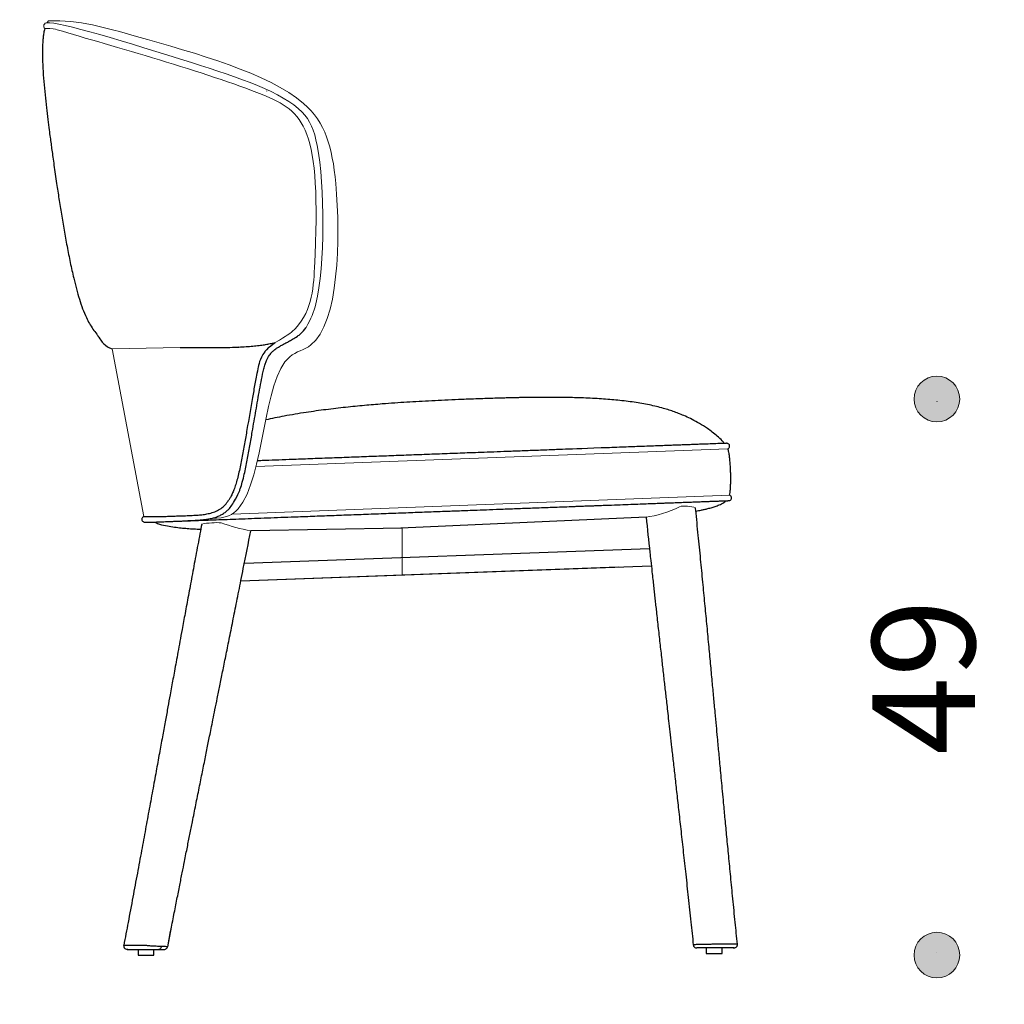
# Model space of a CAD drawing. Units: millimetres. Extents: x -3290 to -1432, y 2141 to 4454.
# Drawn here: x -2295 to -1432, y 3031 to 3893 of the extents above; entities that cross this region are included whole.
import ezdxf

# ---------------------------------------------------------------- set-up
doc = ezdxf.new("R2010")
doc.units = ezdxf.units.MM
doc.header["$LTSCALE"] = 3
doc.linetypes.add('PUNKT', pattern=[6.35, 0, -6.35])
for name, color, linetype, lineweight in [('Bemasung', 7, 'Continuous', 15), ('Beschriftung', 7, 'Continuous', 15), ('Sichtlinien', 7, 'Continuous', 15)]:
    doc.layers.add(name, color=color, linetype=linetype, lineweight=lineweight)
doc.styles.get("Standard").update_dxf_attribs({"font": 'GOTHIC.TTF', "height": 90})
doc.dimstyles.new('Katalog', dxfattribs={"dimtxt": 90, "dimasz": 2.5, "dimexe": 1.25, "dimexo": 0.625, "dimtad": 0, "dimdec": 0, "dimlfac": 0.1, "dimtxsty": 'Standard', "dimblk": 'Bemasungspunkt', "dimcen": 2.5, "dimse1": 1, "dimse2": 1, "dimadec": 0, "dimazin": 0, "dimtfac": 1, "dimtdec": 0, "dimtmove": 0, "dimatfit": 3, "dimldrblk": 'Bemasungspunkt', "dimfxl": 0, "dimarcsym": 0})

# ---------------------------------------------------------------- blocks, each defined once
blk = doc.blocks.new('Bemasungspunkt')
blk.add_hatch(color=256).paths.add_polyline_path([(10, 0, -1), (-10, 0, -1)])
blk.add_circle((0, 0), 10)
blk = doc.blocks.new('*D46')
at = {"layer": 'Bemasung', "color": 0, "linetype": 'PUNKT', "lineweight": -2, "ltscale": 1000000.0, "transparency": 16777216}
for p, q in [((-1491.34, 3559), (-1491.34, 3381.99)), ((-1491.34, 3075.92), (-1491.34, 3252.93))]:
    blk.add_line(p, q, dxfattribs=at)
at = {"layer": 'Defpoints', "color": 0, "ltscale": 1000000.0, "transparency": 16777216}
for p in [(-1897.33, 3561), (-1897.33, 3073.92), (-1491.34, 3073.92)]:
    blk.add_point(p, dxfattribs=at)
at = {"layer": 'Bemasung', "color": 0, "lineweight": -2, "ltscale": 1000000.0, "transparency": 16777216, "xscale": 2, "yscale": 2, "zscale": 2}
for p, rotation in [((-1491.34, 3561), 90), ((-1491.34, 3073.92), 270)]:
    blk.add_blockref('Bemasungspunkt', p, dxfattribs=dict(at, rotation=rotation))
at = {"layer": 'Bemasung', "color": 0, "ltscale": 1000000.0, "transparency": 16777216, "insert": (-1491.34, 3317.46), "char_height": 90, "attachment_point": 5, "rotation": 90}
blk.add_mtext('49', dxfattribs=at)
blk = doc.blocks.new('*D47')
at = {"layer": 'Beschriftung', "color": 0, "linetype": 'PUNKT', "lineweight": -2, "ltscale": 10, "transparency": 16777216}
for p, q in [((-2272.92, 2926.46), (-2037.03, 2926.46)), ((-1674.03, 2926.46), (-1909.92, 2926.46))]:
    blk.add_line(p, q, dxfattribs=at)
at = {"layer": 'Defpoints', "color": 0, "ltscale": 10, "transparency": 16777216}
for p in [(-2274.92, 3856.56), (-1672.03, 3856.56), (-1672.03, 2926.46)]:
    blk.add_point(p, dxfattribs=at)
at = {"layer": 'Beschriftung', "color": 0, "lineweight": -2, "ltscale": 10, "transparency": 16777216, "xscale": 2, "yscale": 2, "zscale": 2, "rotation": 180}
blk.add_blockref('Bemasungspunkt', (-2274.92, 2926.46), dxfattribs=at)
at = {"layer": 'Beschriftung', "color": 0, "lineweight": -2, "ltscale": 10, "transparency": 16777216, "xscale": 2, "yscale": 2, "zscale": 2}
blk.add_blockref('Bemasungspunkt', (-1672.03, 2926.46), dxfattribs=at)
at = {"layer": 'Beschriftung', "color": 0, "ltscale": 10, "transparency": 16777216, "insert": (-1973.47, 2926.46), "char_height": 90, "width": 126.4038, "attachment_point": 5}
blk.add_mtext('62', dxfattribs=at)

msp = doc.modelspace()

# ---------------------------------------------------------------- linework, layer by layer
at = {"layer": 'Beschriftung', "ltscale": 10}
msp.add_line((-2213.88, 3605.09), (-2154.25, 3606.06), dxfattribs=at)
msp.add_arc((-2270.84, 3887.58), 3.03, 89.92961, 224.99093, dxfattribs=at)
for points, knots in [([(-2043.82, 3623.8), (-2039.63, 3631.43), (-2027.02, 3661.39), (-2027.69, 3775.22), (-2048.94, 3824.83), (-2150.86, 3858.3), (-2261.87, 3892.11), (-2270.84, 3890.61)], [0, 0, 0, 0, 31.057354, 167.612086, 220.097629, 346.029605, 509.148314, 509.148314, 509.148314, 509.148314]), ([(-2269.56, 3892.2), (-2243.1, 3893.29), (-2174.1, 3872.86), (-2036.14, 3835.62), (-2012.38, 3751.5), (-2015.81, 3609.14), (-2083.17, 3597.42), (-2079.06, 3477.33), (-2113.35, 3456.38), (-2127.45, 3456.37)], [0, 0, 0, 0, 89.090967, 260.983583, 369.688346, 531.633456, 570.205394, 736.378115, 766.931501, 766.931501, 766.931501, 766.931501])]:
    msp.add_open_spline(points, degree=3, knots=knots, dxfattribs=at)
at = {"layer": 'Sichtlinien', "linetype": 'Continuous', "lineweight": 25}
for p, q in [((-2078.39, 3830.8), (-2078.49, 3830.86)), ((-2109.61, 3476.19), (-2109.37, 3476.61)), ((-1779.49, 3468.06), (-1776.39, 3468.17)), ((-1746.14, 3457.54), (-1960.85, 3447.9)), ((-1959.79, 3447.92), (-2092.43, 3445.64)), ((-2098.05, 3417.24), (-1743.26, 3430.13)), ((-2101.1, 3401.89), (-1770.48, 3413.9)), ((-2101.09, 3401.89), (-1741.62, 3414.95)), ((-2165.26, 3081.28), (-2161.95, 3098.25)), ((-2165.35, 3081.29), (-2165.3, 3081.27)), ((-1693.38, 3080.18), (-1693.38, 3075.22)), ((-1679.5, 3075.22), (-1679.5, 3080.18)), ((-2191.16, 3078.88), (-2191.16, 3073.92)), ((-2177.29, 3073.92), (-2177.29, 3078.88))]:
    msp.add_line(p, q, dxfattribs=at)
at = {"layer": 'Sichtlinien', "ltscale": 10}
for p, q in [((-2186.22, 3458), (-2213.88, 3605.09)), ((-1674.4, 3517.48), (-2087.9, 3501.78)), ((-1672.86, 3476.83), (-2108.69, 3460.28)), ((-1959.79, 3447.95), (-1959.8, 3407.02))]:
    msp.add_line(p, q, dxfattribs=at)
at = {"layer": 'Sichtlinien', "linetype": 'Continuous', "lineweight": 25}
for points in [[(-2269.56, 3892.2), (-2269.84, 3892.12), (-2270.64, 3891.61), (-2270.84, 3890.61)], [(-2076.92, 3606.12), (-2074.19, 3608.37), (-2071.81, 3610.01), (-2070.97, 3610.52)], [(-2094.99, 3538.8), (-2095, 3538.8), (-2095.02, 3538.8), (-2095.03, 3538.79)], [(-2089.79, 3540.13), (-2089.79, 3540.13), (-2089.79, 3540.13), (-2089.79, 3540.13)], [(-2101.31, 3503.86), (-2101.3, 3503.86), (-2101.29, 3503.86), (-2101.28, 3503.86)], [(-2100.79, 3506.35), (-2100.8, 3506.35), (-2100.81, 3506.35), (-2100.81, 3506.35)], [(-2095.74, 3506.54), (-2095.75, 3506.54), (-2095.75, 3506.54), (-2095.76, 3506.54)]]:
    msp.add_open_spline(points, degree=3, dxfattribs=at)
for points, knots in [([(-2273, 3885.48), (-2273.36, 3884.24), (-2273.86, 3881.69), (-2274.35, 3877.83), (-2274.94, 3871.43), (-2275.1, 3862.45), (-2274.66, 3850.87), (-2273.82, 3839.19), (-2272.74, 3827.61), (-2271.52, 3816.51), (-2270.3, 3806.26), (-2269.21, 3797.6), (-2268.27, 3790.46), (-2267.49, 3784.6), (-2266.7, 3778.82), (-2265.84, 3772.62), (-2264.86, 3765.63), (-2263.75, 3757.88), (-2262.31, 3748.08), (-2260.53, 3736.37), (-2258.38, 3722.83), (-2256.04, 3708.92), (-2253.49, 3694.75), (-2250.73, 3680.72), (-2247.98, 3668.28), (-2245.3, 3657.59), (-2242.73, 3648.61), (-2239.91, 3640.17), (-2236.97, 3633.07), (-2233.9, 3627.13), (-2230.81, 3622.24), (-2227.46, 3618.08), (-2224.88, 3614.1), (-2220.17, 3606.52), (-2213.88, 3605.09)], [0.0255305, 0.0255305, 0.0255305, 0.0255305, 0.0385065, 0.0516275, 0.064664, 0.1031471, 0.141934, 0.181223, 0.2209886, 0.2589472, 0.2936028, 0.3248694, 0.3467522, 0.3660663, 0.3844034, 0.4053942, 0.4290723, 0.455479, 0.4841192, 0.5287411, 0.5747178, 0.6220291, 0.6706781, 0.7195694, 0.7659272, 0.7989144, 0.8303726, 0.8598989, 0.8884255, 0.9076432, 0.9270602, 0.9465483, 0.9612124, 1, 1, 1, 1]), ([(-2073.18, 3602.87), (-2072.81, 3603.19), (-2071.93, 3603.95), (-2070.25, 3605.17), (-2067.98, 3606.63), (-2065.33, 3608.15), (-2062.38, 3609.76), (-2059.21, 3611.44), (-2055.67, 3613.42), (-2051.73, 3615.77), (-2047.3, 3618.98), (-2043.82, 3623.8)], [0, 0, 0, 0, 0.049854, 0.119608, 0.210243, 0.322047, 0.427056, 0.546221, 0.680196, 0.830312, 1, 1, 1, 1]), ([(-2154.25, 3606.06), (-2153.56, 3606.06), (-2149.38, 3606.04), (-2140.89, 3606.03), (-2129.69, 3606.03), (-2118.74, 3606.12), (-2110.1, 3606.24), (-2104.74, 3606.51), (-2102.95, 3606.6)], [0, 0, 0, 0, 0.047304, 0.285358, 0.523426, 0.713906, 0.904344, 1, 1, 1, 1]), ([(-2139.13, 3606.04), (-2137.38, 3606.04), (-2132.31, 3606.03), (-2123.74, 3606.06), (-2113.57, 3606.21), (-2106.65, 3606.34), (-2103.12, 3606.55), (-2102.95, 3606.56)], [0, 0, 0, 0, 0.152689, 0.442431, 0.720438, 0.987069, 1, 1, 1, 1]), ([(-2076.92, 3606.12), (-2080.04, 3602.72), (-2084.74, 3595.88), (-2086.36, 3586.32), (-2087.72, 3580.3), (-2088.84, 3574.29), (-2089.91, 3568.33), (-2092.24, 3554.95), (-2094.92, 3539.43), (-2097.97, 3521.76), (-2100.2, 3509.26), (-2102.27, 3499.02), (-2104.15, 3491.28), (-2105.6, 3486.16), (-2107.12, 3481.72), (-2108.44, 3478.38), (-2109.35, 3476.65), (-2109.65, 3476.07)], [0, 0, 0, 0, 0.00108, 0.052521, 0.103075, 0.153109, 0.202769, 0.252125, 0.488005, 0.592629, 0.698607, 0.805616, 0.856307, 0.902501, 0.944157, 0.981283, 1, 1, 1, 1]), ([(-2103.15, 3606.55), (-2100.95, 3606.66), (-2096.81, 3606.86), (-2090.81, 3607.32), (-2085.47, 3607.9), (-2080.79, 3608.55), (-2076.47, 3609.3), (-2073.26, 3609.94), (-2071.41, 3610.4), (-2070.98, 3610.51)], [0, 0, 0, 0, 0.21351, 0.402302, 0.567539, 0.710962, 0.833337, 0.96064, 1, 1, 1, 1]), ([(-2079.78, 3591.47), (-2079.42, 3592.57), (-2078.53, 3595.33), (-2076.9, 3598.53), (-2075.41, 3600.39), (-2074.99, 3600.89)], [0, 0, 0, 0, 0.2597955, 0.65539, 0.8065313, 0.8065313, 0.8065313, 0.8065313]), ([(-2074.99, 3600.89), (-2074.84, 3601.1), (-2074.64, 3601.36), (-2074.06, 3602.08), (-2073.56, 3602.53), (-2073.13, 3602.92)], [0, 0, 0, 0, 0.244956, 0.353122, 1, 1, 1, 1]), ([(-2102.69, 3479.69), (-2102.35, 3480.56), (-2101.27, 3483.33), (-2099.78, 3488.5), (-2097.66, 3496.86), (-2095.52, 3507.45), (-2093.27, 3519.91), (-2090.79, 3534.35), (-2087.95, 3550.71), (-2085.33, 3566.05), (-2083.07, 3578.25), (-2081.52, 3585.8), (-2080.2, 3590.17), (-2079.78, 3591.57)], [0, 0, 0, 0, 0.025932, 0.082809, 0.145727, 0.25776, 0.368607, 0.47813, 0.640244, 0.800363, 0.880969, 0.961726, 1, 1, 1, 1]), ([(-1897.33, 3561), (-1901.66, 3560.84), (-1910.04, 3560.52), (-1922.24, 3559.98), (-1933.81, 3559.43), (-1944.93, 3558.83), (-1955.74, 3558.18), (-1966.46, 3557.47), (-1978.81, 3556.55), (-1993.14, 3555.35), (-2009.61, 3553.72), (-2026.64, 3551.73), (-2044.63, 3549.25), (-2062.23, 3546.26), (-2074.03, 3543.97), (-2079.37, 3542.74)], [0, 0, 0, 0, 0.0671399, 0.1296831, 0.1889046, 0.2463449, 0.302006, 0.3563701, 0.4125137, 0.493503, 0.5788884, 0.6685424, 0.7587855, 0.8598138, 0.9446151, 0.9446151, 0.9446151, 0.9446151]), ([(-1677.43, 3522.14), (-1678.08, 3522.93), (-1679.97, 3525.25), (-1683.66, 3528.46), (-1687.96, 3532.04), (-1693.15, 3535.79), (-1699.06, 3539.52), (-1705.54, 3543.04), (-1711.36, 3545.8), (-1716.52, 3547.97), (-1721.29, 3549.77), (-1726.01, 3551.38), (-1733.27, 3553.58), (-1743.44, 3556.04), (-1756.78, 3558.33), (-1770.79, 3560.01), (-1785.61, 3561.21), (-1800.85, 3561.97), (-1816.41, 3562.38), (-1831.49, 3562.49), (-1842.99, 3562.41), (-1850.98, 3562.3), (-1855.7, 3562.22), (-1860.31, 3562.13), (-1865.01, 3562.02), (-1870.07, 3561.89), (-1875.78, 3561.73), (-1882.24, 3561.53), (-1889.51, 3561.29), (-1894.63, 3561.1), (-1897.33, 3561)], [0, 0, 0, 0, 0.013332, 0.039137, 0.063546, 0.086543, 0.122706, 0.154797, 0.182844, 0.206826, 0.227894, 0.249506, 0.271911, 0.326958, 0.386012, 0.448621, 0.511187, 0.580129, 0.648025, 0.714476, 0.777148, 0.798234, 0.818805, 0.83886, 0.858457, 0.88019, 0.904967, 0.933078, 0.964701, 1, 1, 1, 1]), ([(-1675.61, 3522.2), (-1675.61, 3522.2), (-1675.58, 3522.21), (-1675.68, 3522.2), (-1675.91, 3522.2), (-1676.25, 3522.18), (-1676.65, 3522.17), (-1677.1, 3522.15), (-1677.61, 3522.13), (-1678.2, 3522.11), (-1678.86, 3522.09), (-1679.99, 3522.04), (-1681.82, 3521.98), (-1684.75, 3521.87), (-1688.09, 3521.74), (-1691.64, 3521.61), (-1695.19, 3521.48), (-1699.25, 3521.33), (-1703.76, 3521.16), (-1707.76, 3521.01), (-1710.94, 3520.89), (-1713.21, 3520.8), (-1715.81, 3520.71), (-1718.96, 3520.59), (-1722.82, 3520.45), (-1727.49, 3520.27), (-1733.1, 3520.06), (-1739.75, 3519.81), (-1746.85, 3519.55), (-1754.17, 3519.28), (-1761.55, 3519), (-1769.63, 3518.7), (-1775.34, 3518.49), (-1778.26, 3518.38)], [0, 0, 0, 0, 0.005177, 0.047794, 0.086163, 0.120279, 0.150148, 0.175766, 0.201139, 0.225891, 0.25095, 0.276315, 0.337834, 0.399736, 0.461656, 0.503894, 0.546148, 0.588346, 0.629, 0.667549, 0.682991, 0.69808, 0.714719, 0.734367, 0.757028, 0.782704, 0.811388, 0.843087, 0.877791, 0.905802, 0.935507, 0.966905, 1, 1, 1, 1]), ([(-1675.53, 3522.21), (-1675.6, 3522.21), (-1675.71, 3522.2), (-1676.11, 3522.19), (-1676.63, 3522.17), (-1677.07, 3522.15), (-1677.38, 3522.14), (-1677.43, 3522.14)], [0, 0, 0, 0, 0.27583, 0.526646, 0.752455, 0.953252, 1, 1, 1, 1]), ([(-1672.92, 3519.83), (-1672.97, 3520.14), (-1673.06, 3520.75), (-1673.68, 3521.61), (-1674.59, 3522.15), (-1675.22, 3522.19), (-1675.54, 3522.21)], [0, 0, 0, 0, 0.248617, 0.500302, 0.751829, 1, 1, 1, 1]), ([(-1674.4, 3517.48), (-1674.11, 3517.65), (-1673.53, 3517.99), (-1672.98, 3518.91), (-1672.94, 3519.53), (-1672.92, 3519.83)], [0, 0, 0, 0, 0.330652, 0.667457, 1, 1, 1, 1]), ([(-1778.26, 3518.38), (-1818.46, 3516.96), (-1828.91, 3516.49), (-1843.85, 3515.93), (-1857.71, 3515.42), (-1870.5, 3514.94), (-1882.21, 3514.5), (-1892.84, 3514.11), (-1902.4, 3513.75), (-1911.48, 3513.41), (-1920.33, 3513.08), (-1929.32, 3512.75), (-1938.24, 3512.41), (-1947.24, 3512.08), (-1959.07, 3511.64), (-1973.72, 3511.09), (-1991.12, 3510.44), (-2008.44, 3509.79), (-2025.58, 3509.16), (-2042.45, 3508.53), (-2057.56, 3507.96), (-2070.94, 3507.46), (-2080.1, 3507.12), (-2085.31, 3506.93), (-2086.67, 3506.88)], [0, 0, 0, 0, 0.0547996, 0.1059332, 0.1533907, 0.1971826, 0.237302, 0.2737558, 0.3065301, 0.3356452, 0.3672821, 0.3976807, 0.4283834, 0.4593886, 0.4906987, 0.5508231, 0.6115626, 0.6723344, 0.7331313, 0.7939568, 0.8548211, 0.9005017, 0.9462038, 0.962599, 0.962599, 0.962599, 0.962599]), ([(-1672.97, 3476.82), (-1672.83, 3477.57), (-1672.46, 3479.49), (-1672.21, 3482.62), (-1672.02, 3486.05), (-1671.94, 3489.17), (-1671.93, 3491.92), (-1671.96, 3494.77), (-1672.05, 3498.14), (-1672.25, 3502.3), (-1672.57, 3506.57), (-1673.03, 3510.64), (-1673.55, 3514.19), (-1674.13, 3516.43), (-1674.4, 3517.48)], [0, 0, 0, 0, 0.055643, 0.143455, 0.23001, 0.307786, 0.372301, 0.431877, 0.516467, 0.619695, 0.737313, 0.830016, 0.92036, 1, 1, 1, 1]), ([(-2164.15, 3453.71), (-2163.57, 3453.73), (-2162.02, 3453.79), (-2159.11, 3453.9), (-2155.61, 3454.03), (-2152.02, 3454.16), (-2148.37, 3454.44), (-2144.68, 3454.57), (-2141, 3454.74), (-2137.36, 3454.97), (-2133.77, 3455.31), (-2130.04, 3455.82), (-2126.04, 3456.63), (-2122.13, 3457.82), (-2118.64, 3459.37), (-2116.15, 3460.86), (-2114.09, 3462.4), (-2112.19, 3464.08), (-2109.95, 3466.43), (-2105.69, 3473.02), (-2102.69, 3479.69)], [0, 0, 0, 0, 0.054915, 0.146824, 0.229757, 0.306049, 0.377542, 0.44426, 0.506231, 0.563484, 0.618372, 0.669231, 0.72569, 0.786335, 0.829831, 0.870915, 0.892792, 0.921555, 0.957273, 1, 1, 1, 1]), ([(-1671.24, 3474.58), (-1671.28, 3474.88), (-1671.37, 3475.5), (-1671.99, 3476.33), (-1672.62, 3476.77), (-1672.95, 3476.82), (-1672.97, 3476.82)], [0, 0, 0, 0, 0.324499, 0.653002, 0.9813, 1, 1, 1, 1]), ([(-2186.45, 3457.96), (-2171.44, 3458.05), (-2169.96, 3458.11), (-2166.65, 3458.23), (-2162.32, 3458.39), (-2157.56, 3458.56), (-2152.6, 3458.73), (-2146.98, 3458.9), (-2141.49, 3459.14), (-2136.42, 3459.54), (-2131.99, 3460.11), (-2127.44, 3461.05), (-2122.86, 3462.58), (-2118.59, 3464.95), (-2114.86, 3468.2), (-2112.84, 3470.93), (-2111.84, 3472.28)], [0, 0, 0, 0, 0.061907, 0.175332, 0.288841, 0.376308, 0.463825, 0.551342, 0.638676, 0.693342, 0.747743, 0.801715, 0.85495, 0.90728, 0.954352, 1, 1, 1, 1]), ([(-2111.84, 3472.28), (-2111.81, 3472.32), (-2111.74, 3472.39), (-2111.69, 3472.49), (-2111.67, 3472.53)], [0, 0, 0, 0, 0.551357, 1, 1, 1, 1]), ([(-2109.65, 3476.07), (-2109.86, 3475.62), (-2110.52, 3474.27), (-2111.29, 3473.09), (-2111.81, 3472.3)], [0, 0, 0, 0, 0.330309, 1, 1, 1, 1]), ([(-1811.4, 3466.87), (-1810.01, 3466.92), (-1807.45, 3467.01), (-1803.92, 3467.15), (-1801.03, 3467.25), (-1798.73, 3467.34), (-1796.43, 3467.42), (-1793.58, 3467.53), (-1789.71, 3467.67), (-1784.9, 3467.85), (-1781.4, 3467.98), (-1779.49, 3468.06)], [0, 0, 0, 0, 0.128998, 0.238249, 0.327755, 0.397517, 0.452467, 0.542849, 0.66423, 0.816613, 1, 1, 1, 1]), ([(-1776.39, 3468.17), (-1773.03, 3468.3), (-1766.56, 3468.54), (-1757.54, 3468.87), (-1749.59, 3469.17), (-1742.65, 3469.43), (-1736.68, 3469.65), (-1731.61, 3469.84), (-1727.35, 3470), (-1723.77, 3470.13), (-1720.64, 3470.25), (-1717.75, 3470.36), (-1714.98, 3470.46), (-1711.07, 3470.61), (-1706.3, 3470.79), (-1701.07, 3470.98), (-1696.48, 3471.15), (-1692.49, 3471.3), (-1688.59, 3471.45), (-1684.94, 3471.58), (-1681.74, 3471.7), (-1679.29, 3471.79), (-1677.85, 3471.85), (-1677, 3471.88), (-1676.51, 3471.9), (-1676, 3471.92), (-1675.47, 3471.94), (-1674.97, 3471.95), (-1674.47, 3471.97), (-1674.02, 3471.99), (-1673.68, 3472), (-1673.49, 3472.01), (-1673.51, 3472.01), (-1673.51, 3472.01)], [0, 0, 0, 0, 0.037327, 0.071952, 0.103879, 0.133106, 0.159632, 0.183464, 0.204591, 0.223019, 0.239514, 0.256038, 0.272693, 0.289482, 0.330307, 0.371801, 0.413374, 0.454927, 0.496449, 0.554559, 0.612629, 0.668249, 0.7197, 0.734597, 0.752066, 0.772345, 0.795431, 0.821325, 0.850031, 0.887467, 0.928808, 0.974051, 1, 1, 1, 1]), ([(-1702.54, 3462.85), (-1701, 3463.12), (-1698.55, 3463.57), (-1695.06, 3464.31), (-1691.81, 3465.07), (-1688.35, 3466), (-1684.66, 3467.21), (-1681.59, 3468.43), (-1678.99, 3469.7), (-1677.22, 3470.73), (-1676.26, 3471.58), (-1675.89, 3471.92)], [0.5040519, 0.5040519, 0.5040519, 0.5040519, 0.5856138, 0.6346579, 0.690222, 0.7600666, 0.8221172, 0.8934672, 0.9327832, 0.9736944, 1, 1, 1, 1]), ([(-1675.89, 3471.92), (-1675.82, 3471.92), (-1675.45, 3471.94), (-1674.91, 3471.96), (-1674.3, 3471.98), (-1673.85, 3472), (-1673.72, 3472), (-1673.66, 3472)], [0, 0, 0, 0, 0.048177, 0.253968, 0.481208, 0.729882, 1, 1, 1, 1]), ([(-1673.65, 3472), (-1673.34, 3472.05), (-1672.71, 3472.13), (-1671.85, 3472.75), (-1671.29, 3473.65), (-1671.25, 3474.27), (-1671.24, 3474.58)], [0, 0, 0, 0, 0.248115, 0.499701, 0.751443, 1, 1, 1, 1]), ([(-2185.47, 3453.19), (-2178.09, 3453.19), (-2177.75, 3453.2), (-2176.53, 3453.25), (-2174.83, 3453.31), (-2172.67, 3453.39), (-2170.13, 3453.49), (-2167.33, 3453.59), (-2164.39, 3453.7), (-2161.42, 3453.81), (-2158.43, 3453.92), (-2155.33, 3454.04), (-2151.98, 3454.17), (-2148.33, 3454.3), (-2144.38, 3454.45), (-2139.04, 3454.65), (-2132.02, 3454.91), (-2123.01, 3455.25), (-2113.26, 3455.61), (-2102.9, 3456), (-2092.05, 3456.4), (-2080.75, 3456.82), (-2069.06, 3457.26), (-2055.69, 3457.76), (-2040.58, 3458.32), (-2023.71, 3458.95), (-2006.57, 3459.59), (-1989.25, 3460.23), (-1971.85, 3460.88), (-1954.86, 3461.52), (-1938.4, 3462.13), (-1925.67, 3462.6), (-1916.14, 3462.96), (-1909.45, 3463.21), (-1902.09, 3463.48), (-1893.29, 3463.81), (-1882.93, 3464.2), (-1870.9, 3464.65), (-1857.7, 3465.14), (-1843.31, 3465.68), (-1827.74, 3466.26), (-1816.98, 3466.66), (-1811.4, 3466.87)], [0, 0, 0, 0, 0.032762, 0.063277, 0.091542, 0.117559, 0.141327, 0.162849, 0.182117, 0.19914, 0.214034, 0.2285, 0.243086, 0.25779, 0.272612, 0.287554, 0.313979, 0.340693, 0.367421, 0.394136, 0.420843, 0.447539, 0.474222, 0.500894, 0.53643, 0.571944, 0.607442, 0.642925, 0.678389, 0.713494, 0.745944, 0.777831, 0.790203, 0.8033, 0.81806, 0.834474, 0.856183, 0.880243, 0.906655, 0.935417, 0.966533, 1, 1, 1, 1]), ([(-1666.1, 3083.45), (-1666.75, 3089.85), (-1668.1, 3103.12), (-1670.05, 3122.85), (-1671.95, 3142.2), (-1673.7, 3160.27), (-1675.31, 3177.05), (-1676.78, 3192.55), (-1678.04, 3205.89), (-1679.11, 3217.21), (-1680, 3226.69), (-1680.81, 3235.37), (-1681.55, 3243.27), (-1682.22, 3250.46), (-1682.88, 3257.44), (-1683.63, 3265.51), (-1684.54, 3275.28), (-1685.63, 3286.94), (-1686.84, 3299.9), (-1688.17, 3314.14), (-1689.63, 3329.67), (-1691.21, 3346.49), (-1692.87, 3364.05), (-1694.61, 3382.27), (-1696.43, 3401.08), (-1698.36, 3420.98), (-1700.44, 3441.96), (-1701.94, 3457.02), (-1702.77, 3465.07), (-1702.84, 3465.78)], [0, 0, 0, 0, 0.0499435, 0.1036388, 0.153988, 0.2009932, 0.2446559, 0.2849773, 0.3219583, 0.348672, 0.3733242, 0.3959153, 0.4164452, 0.4349143, 0.4520438, 0.470897, 0.4978843, 0.5282232, 0.5619138, 0.5989564, 0.6393515, 0.6830997, 0.730202, 0.7763266, 0.8252716, 0.8770387, 0.9316297, 0.9890467, 0.994552, 0.994552, 0.994552, 0.994552]), ([(-2135.38, 3451.53), (-2135.92, 3448.68), (-2137.69, 3439.38), (-2140.57, 3424.05), (-2143.95, 3405.98), (-2147.08, 3389.2), (-2149.95, 3373.69), (-2152.41, 3360.36), (-2154.5, 3349.04), (-2156.24, 3339.56), (-2157.83, 3330.87), (-2159.28, 3322.98), (-2160.6, 3315.78), (-2161.88, 3308.81), (-2163.35, 3300.74), (-2165.14, 3290.97), (-2167.27, 3279.31), (-2169.64, 3266.35), (-2172.24, 3252.11), (-2175.08, 3236.58), (-2178.16, 3219.75), (-2181.38, 3202.2), (-2184.74, 3183.98), (-2188.22, 3165.16), (-2191.91, 3145.26), (-2195.84, 3124.28), (-2199.81, 3103.21), (-2202.49, 3089.14), (-2203.77, 3082.42)], [0.0063595, 0.0063595, 0.0063595, 0.0063595, 0.0294317, 0.0815496, 0.1302013, 0.1753901, 0.2171185, 0.2553885, 0.2830327, 0.3085434, 0.3319212, 0.3531663, 0.3722792, 0.3900028, 0.4095077, 0.4374287, 0.4688179, 0.5036755, 0.5420018, 0.5837978, 0.6290643, 0.677803, 0.7255319, 0.7761821, 0.8297561, 0.8862569, 0.9456883, 1, 1, 1, 1]), ([(-2186.03, 3458.03), (-2186.08, 3458.02), (-2186.46, 3457.98), (-2187.13, 3457.54), (-2187.79, 3456.71), (-2187.89, 3456.1), (-2187.93, 3455.79)], [0, 0, 0, 0, 0.048301, 0.366133, 0.684306, 1, 1, 1, 1]), ([(-2187.93, 3455.79), (-2187.92, 3455.49), (-2187.88, 3454.87), (-2187.32, 3453.96), (-2186.44, 3453.33), (-2185.79, 3453.23), (-2185.47, 3453.19)], [0, 0, 0, 0, 0.24924, 0.500517, 0.751528, 1, 1, 1, 1]), ([(-2176.28, 3453.26), (-2176.15, 3453.15), (-2175.55, 3452.64), (-2174.23, 3452.03), (-2170.82, 3450.76), (-2165.74, 3449.97), (-2159.46, 3448.88), (-2153.65, 3448.13), (-2148.05, 3447.62), (-2142.28, 3447.23), (-2138.33, 3447.06), (-2136.24, 3446.96)], [0, 0, 0, 0, 0.012139, 0.058265, 0.105328, 0.279567, 0.434095, 0.575339, 0.709622, 0.846693, 1, 1, 1, 1]), ([(-1746.14, 3457.54), (-1745.02, 3447.24), (-1743.91, 3436.94), (-1742.8, 3426.64), (-1742.8, 3426.64), (-1742.8, 3426.64), (-1742.8, 3426.64), (-1742.54, 3424.24), (-1741.93, 3418.59), (-1741.07, 3410.69), (-1740.25, 3403.2), (-1739.59, 3397.11), (-1738.96, 3391.43), (-1738.35, 3385.9), (-1737.74, 3380.38), (-1736.79, 3371.76), (-1735.49, 3360.07), (-1733.87, 3345.52), (-1732.3, 3331.53), (-1731.05, 3320.37), (-1730.09, 3311.89), (-1729.41, 3305.84), (-1728.72, 3299.69), (-1727.96, 3292.97), (-1727.1, 3285.27), (-1726.1, 3276.46), (-1724.98, 3266.54), (-1723.74, 3255.48), (-1722.35, 3243.19), (-1720.83, 3229.67), (-1719.17, 3214.88), (-1717.38, 3198.91), (-1715.48, 3181.76), (-1713.46, 3163.54), (-1711.35, 3144.27), (-1709.14, 3123.96), (-1706.92, 3103.35), (-1705.47, 3089.52), (-1704.76, 3082.83)], [-0.08985, -0.08985, -0.08985, -0.08985, 0, 0, 0, 0, 0, 0, 0.020979, 0.049254, 0.068918, 0.086335, 0.102414, 0.118481, 0.134549, 0.150616, 0.193653, 0.236618, 0.277592, 0.315714, 0.334026, 0.351598, 0.368536, 0.387656, 0.410224, 0.435746, 0.464593, 0.496767, 0.532266, 0.571827, 0.614834, 0.661288, 0.711186, 0.764528, 0.820267, 0.879325, 0.941699, 1, 1, 1, 1]), ([(-2165.26, 3081.28), (-2164.4, 3085.73), (-2162.57, 3095.1), (-2159.85, 3108.96), (-2157.2, 3122.45), (-2154.78, 3134.69), (-2152.6, 3145.67), (-2150.77, 3154.83), (-2149.28, 3162.33), (-2148.06, 3168.43), (-2146.92, 3174.11), (-2145.82, 3179.64), (-2144.71, 3185.17), (-2142.98, 3193.79), (-2140.63, 3205.5), (-2137.69, 3220.06), (-2134.87, 3234.06), (-2132.61, 3245.23), (-2130.9, 3253.72), (-2129.68, 3259.77), (-2128.43, 3265.92), (-2127.07, 3272.65), (-2125.52, 3280.35), (-2123.73, 3289.17), (-2121.73, 3299.1), (-2119.49, 3310.17), (-2117.01, 3322.46), (-2114.28, 3336), (-2111.31, 3350.8), (-2108.1, 3366.79), (-2104.67, 3383.96), (-2101.6, 3399.31), (-2099.7, 3408.94), (-2099, 3412.45), (-2099, 3412.45), (-2099, 3412.45), (-2099, 3412.45), (-2096.81, 3423.52), (-2094.62, 3434.58), (-2092.43, 3445.64)], [0, 0, 0, 0, 0.040305, 0.084777, 0.125478, 0.162405, 0.195557, 0.224932, 0.245361, 0.263458, 0.280165, 0.29686, 0.313556, 0.330251, 0.374969, 0.419613, 0.462191, 0.50181, 0.520843, 0.539108, 0.556713, 0.576582, 0.600035, 0.626557, 0.656536, 0.689971, 0.726861, 0.767972, 0.812663, 0.860932, 0.912779, 0.9682, 1, 1, 1, 1, 1, 1, 1.10018, 1.10018, 1.10018, 1.10018]), ([(-2203.77, 3082.41), (-2203.79, 3082.17), (-2203.85, 3081.67), (-2203.69, 3080.93), (-2203.34, 3080.27), (-2202.64, 3079.54), (-2201.45, 3078.97), (-2200.43, 3078.91), (-2199.94, 3078.88)], [0, 0, 0, 0, 0.112087, 0.232948, 0.362772, 0.496588, 0.755985, 1, 1, 1, 1]), ([(-2203.72, 3082.41), (-2203.72, 3082.44), (-2203.71, 3082.51), (-2203.27, 3082.58), (-2202.23, 3082.62), (-2200.49, 3082.62), (-2198.37, 3082.63), (-2196.23, 3082.63), (-2193.3, 3082.63), (-2190.63, 3082.63), (-2188.07, 3082.62), (-2186.51, 3082.6), (-2184.87, 3082.57), (-2183.22, 3082.44), (-2181.78, 3082.31), (-2180.49, 3082.15), (-2179.16, 3082.02), (-2177.44, 3081.92), (-2174.59, 3081.86), (-2172.34, 3081.86), (-2170.88, 3081.85)], [0, 0, 0, 0, 0.020873, 0.049526, 0.09414, 0.16862, 0.238073, 0.305914, 0.373232, 0.510928, 0.547432, 0.5867, 0.634228, 0.66574, 0.696465, 0.727728, 0.753191, 0.794204, 0.865517, 1, 1, 1, 1]), ([(-2170.88, 3081.85), (-2170.88, 3081.5), (-2170.92, 3081.12), (-2171.12, 3080.39), (-2171.28, 3080.04), (-2171.69, 3079.46), (-2171.94, 3079.24), (-2172.45, 3078.95), (-2172.71, 3078.88), (-2172.96, 3078.88)], [0, 0, 0, 0, 0.25, 0.25, 0.5, 0.5, 0.75, 0.75, 1, 1, 1, 1]), ([(-2170.88, 3081.85), (-2170.08, 3081.81), (-2168.45, 3081.73), (-2166.6, 3081.58), (-2165.41, 3081.42), (-2165.37, 3081.33), (-2165.35, 3081.29)], [0, 0, 0, 0, 0.253419, 0.515743, 0.786783, 1, 1, 1, 1]), ([(-2168.21, 3078.88), (-2167.88, 3078.92), (-2167.19, 3078.98), (-2166.27, 3079.52), (-2165.55, 3080.31), (-2165.36, 3080.97), (-2165.26, 3081.29)], [0, 0, 0, 0, 0.239792, 0.49574, 0.753943, 1, 1, 1, 1]), ([(-1704.76, 3082.84), (-1704.69, 3082.49), (-1704.54, 3081.78), (-1703.83, 3080.89), (-1702.87, 3080.29), (-1702.14, 3080.21), (-1701.79, 3080.18)], [0, 0, 0, 0, 0.243121, 0.501958, 0.759757, 1, 1, 1, 1]), ([(-1699.07, 3083.14), (-1699.87, 3083.12), (-1701.5, 3083.08), (-1703.36, 3083), (-1704.59, 3082.91), (-1704.65, 3082.86), (-1704.68, 3082.84)], [0, 0, 0, 0, 0.251988, 0.512689, 0.78218, 1, 1, 1, 1]), ([(-1696.99, 3080.18), (-1697.71, 3080.18), (-1698.39, 3080.18), (-1699.6, 3080.18), (-1700.14, 3080.18), (-1701.01, 3080.18), (-1701.35, 3080.18), (-1701.76, 3080.18), (-1701.84, 3080.18), (-1701.79, 3080.18)], [0, 0, 0, 0, 0.25, 0.25, 0.5, 0.5, 0.75, 0.75, 1, 1, 1, 1]), ([(-1666.13, 3083.45), (-1666.15, 3083.47), (-1666.19, 3083.51), (-1666.6, 3083.54), (-1667.46, 3083.56), (-1669.01, 3083.57), (-1671.17, 3083.57), (-1673.35, 3083.57), (-1676.32, 3083.57), (-1679.02, 3083.57), (-1681.6, 3083.56), (-1682.84, 3083.56), (-1684, 3083.55), (-1685.1, 3083.53), (-1686.43, 3083.47), (-1687.88, 3083.4), (-1689.22, 3083.32), (-1690.6, 3083.24), (-1691.94, 3083.2), (-1693.3, 3083.17), (-1695.7, 3083.15), (-1697.58, 3083.15), (-1699.07, 3083.14)], [0, 0, 0, 0, 0.028585, 0.056392, 0.07958, 0.157316, 0.228208, 0.297155, 0.365411, 0.504761, 0.541607, 0.581102, 0.603061, 0.628368, 0.659553, 0.691029, 0.722525, 0.749056, 0.791181, 0.828326, 0.863693, 1, 1, 1, 1]), ([(-1669.7, 3080.18), (-1669.88, 3080.18), (-1670.09, 3080.18), (-1670.51, 3080.18), (-1670.73, 3080.18), (-1671.42, 3080.18), (-1671.9, 3080.18), (-1672.89, 3080.18), (-1673.4, 3080.18), (-1674.44, 3080.18), (-1674.96, 3080.18), (-1676.02, 3080.18), (-1676.56, 3080.18), (-1677.64, 3080.18), (-1678.18, 3080.18), (-1679.28, 3080.18), (-1679.84, 3080.18), (-1680.97, 3080.18), (-1681.54, 3080.18), (-1682.72, 3080.18), (-1683.33, 3080.18), (-1684.28, 3080.18), (-1684.6, 3080.18), (-1685.27, 3080.18), (-1685.62, 3080.18), (-1686.16, 3080.18), (-1686.35, 3080.18), (-1686.73, 3080.18), (-1686.92, 3080.18), (-1687.3, 3080.18), (-1687.49, 3080.18), (-1687.87, 3080.18), (-1688.05, 3080.18), (-1688.59, 3080.18), (-1688.93, 3080.18), (-1689.58, 3080.18), (-1689.89, 3080.18), (-1690.81, 3080.18), (-1691.4, 3080.18), (-1692.55, 3080.18), (-1693.12, 3080.18), (-1694.79, 3080.18), (-1695.89, 3080.18), (-1696.99, 3080.18)], [0, 0, 0, 0, 0.03125, 0.03125, 0.0625, 0.0625, 0.125, 0.125, 0.1875, 0.1875, 0.25, 0.25, 0.3125, 0.3125, 0.375, 0.375, 0.4375, 0.4375, 0.5, 0.5, 0.5625, 0.5625, 0.59375, 0.59375, 0.625, 0.625, 0.640625, 0.640625, 0.65625, 0.65625, 0.671875, 0.671875, 0.6875, 0.6875, 0.71875, 0.71875, 0.75, 0.75, 0.8125, 0.8125, 0.875, 0.875, 1, 1, 1, 1]), ([(-1669.7, 3080.18), (-1669.26, 3080.2), (-1668.35, 3080.25), (-1667.29, 3080.76), (-1666.63, 3081.41), (-1666.28, 3082.03), (-1666.08, 3082.72), (-1666.1, 3083.21), (-1666.11, 3083.44)], [0, 0, 0, 0, 0.238926, 0.496455, 0.62977, 0.759594, 0.882783, 1, 1, 1, 1]), ([(-1669.36, 3080.18), (-1669.29, 3080.18), (-1668.99, 3080.18), (-1669.04, 3080.18), (-1669.48, 3080.18), (-1669.7, 3080.18)], [0, 0, 0, 0, 0.124249, 0.560786, 1, 1, 1, 1]), ([(-2200.29, 3078.88), (-2200.32, 3078.88), (-2200.64, 3078.88), (-2200.95, 3078.88), (-2200.69, 3078.88), (-2200.19, 3078.88), (-2199.94, 3078.88)], [0, 0, 0, 0, 0.040534, 0.359798, 0.678709, 1, 1, 1, 1]), ([(-2199.94, 3078.88), (-2199.55, 3078.88), (-2199.11, 3078.88), (-2198.19, 3078.88), (-2197.7, 3078.88), (-2196.22, 3078.88), (-2195.19, 3078.88), (-2193.62, 3078.88), (-2193.09, 3078.88), (-2192.03, 3078.88), (-2191.49, 3078.88), (-2190.41, 3078.88), (-2189.86, 3078.88), (-2188.74, 3078.88), (-2188.17, 3078.88), (-2187, 3078.88), (-2186.4, 3078.88), (-2185.46, 3078.88), (-2185.14, 3078.88), (-2184.47, 3078.88), (-2184.13, 3078.88), (-2183.59, 3078.88), (-2183.4, 3078.88), (-2183.03, 3078.88), (-2182.84, 3078.88), (-2182.46, 3078.88), (-2182.27, 3078.88), (-2181.91, 3078.88), (-2181.73, 3078.88), (-2181.2, 3078.88), (-2180.87, 3078.88), (-2180.24, 3078.88), (-2179.93, 3078.88), (-2179.03, 3078.88), (-2178.46, 3078.88), (-2177.33, 3078.88), (-2176.77, 3078.88), (-2175.12, 3078.88), (-2174.03, 3078.88), (-2172.96, 3078.88)], [0, 0, 0, 0, 0.0625, 0.0625, 0.125, 0.125, 0.25, 0.25, 0.3125, 0.3125, 0.375, 0.375, 0.4375, 0.4375, 0.5, 0.5, 0.5625, 0.5625, 0.59375, 0.59375, 0.625, 0.625, 0.640625, 0.640625, 0.65625, 0.65625, 0.671875, 0.671875, 0.6875, 0.6875, 0.71875, 0.71875, 0.75, 0.75, 0.8125, 0.8125, 0.875, 0.875, 1, 1, 1, 1]), ([(-2191.16, 3073.92), (-2191.16, 3073.92), (-2191.13, 3073.92), (-2190.97, 3073.92), (-2190.85, 3073.92), (-2190.51, 3073.92), (-2190.29, 3073.92), (-2189.77, 3073.92), (-2189.47, 3073.92), (-2188.79, 3073.92), (-2188.42, 3073.92), (-2187.63, 3073.92), (-2187.21, 3073.92), (-2186.35, 3073.92), (-2185.92, 3073.92), (-2185.06, 3073.92), (-2184.63, 3073.92), (-2184.22, 3073.92)], [0, 0, 0, 0, 0.125, 0.125, 0.25, 0.25, 0.375, 0.375, 0.5, 0.5, 0.625, 0.625, 0.75, 0.75, 0.875, 0.875, 1, 1, 1, 1]), ([(-2184.22, 3073.92), (-2183.82, 3073.92), (-2183.39, 3073.92), (-2182.53, 3073.92), (-2182.1, 3073.92), (-2181.24, 3073.92), (-2180.82, 3073.92), (-2180.03, 3073.92), (-2179.66, 3073.92), (-2178.98, 3073.92), (-2178.68, 3073.92), (-2178.16, 3073.92), (-2177.94, 3073.92), (-2177.6, 3073.92), (-2177.48, 3073.92), (-2177.32, 3073.92), (-2177.29, 3073.92), (-2177.29, 3073.92)], [0, 0, 0, 0, 0.125, 0.125, 0.25, 0.25, 0.375, 0.375, 0.5, 0.5, 0.625, 0.625, 0.75, 0.75, 0.875, 0.875, 1, 1, 1, 1]), ([(-2172.96, 3078.88), (-2172.23, 3078.88), (-2171.54, 3078.88), (-2170.32, 3078.88), (-2169.78, 3078.88), (-2168.92, 3078.88), (-2168.59, 3078.88), (-2168.2, 3078.88), (-2168.14, 3078.88), (-2168.21, 3078.88)], [0, 0, 0, 0, 0.25, 0.25, 0.5, 0.5, 0.75, 0.75, 1, 1, 1, 1]), ([(-1693.38, 3075.22), (-1693.38, 3075.22), (-1693.35, 3075.22), (-1693.19, 3075.22), (-1693.06, 3075.22), (-1692.73, 3075.22), (-1692.51, 3075.22), (-1691.99, 3075.22), (-1691.69, 3075.22), (-1691.01, 3075.22), (-1690.64, 3075.22), (-1689.84, 3075.22), (-1689.42, 3075.22), (-1688.57, 3075.22), (-1688.14, 3075.22), (-1687.28, 3075.22), (-1686.85, 3075.22), (-1686.44, 3075.22)], [0, 0, 0, 0, 0.125, 0.125, 0.25, 0.25, 0.375, 0.375, 0.5, 0.5, 0.625, 0.625, 0.75, 0.75, 0.875, 0.875, 1, 1, 1, 1]), ([(-1686.44, 3075.22), (-1686.03, 3075.22), (-1685.61, 3075.22), (-1684.75, 3075.22), (-1684.32, 3075.22), (-1683.46, 3075.22), (-1683.04, 3075.22), (-1682.25, 3075.22), (-1681.88, 3075.22), (-1681.2, 3075.22), (-1680.89, 3075.22), (-1680.38, 3075.22), (-1680.16, 3075.22), (-1679.82, 3075.22), (-1679.7, 3075.22), (-1679.54, 3075.22), (-1679.5, 3075.22), (-1679.5, 3075.22)], [0, 0, 0, 0, 0.125, 0.125, 0.25, 0.25, 0.375, 0.375, 0.5, 0.5, 0.625, 0.625, 0.75, 0.75, 0.875, 0.875, 1, 1, 1, 1])]:
    msp.add_open_spline(points, degree=3, knots=knots, dxfattribs=at)
at = {"layer": 'Sichtlinien', "ltscale": 10}
msp.add_open_spline([(-2272.98, 3885.44), (-2265.78, 3885.62), (-2218.19, 3871.29), (-2065.26, 3829.12), (-2028.03, 3798.17), (-2039.24, 3632.81), (-2060.42, 3616.71), (-2070.98, 3610.51)], degree=3, knots=[0, 0, 0, 0, 0.49288, 12.790066, 22.279929, 23.740747, 23.897908, 23.897908, 23.897908, 23.897908], dxfattribs=at)
for points in [[(-1746.14, 3457.54), (-1737.46, 3458.82), (-1726, 3461.57), (-1716.95, 3466.71)], [(-1702.84, 3465.78), (-1706.62, 3467.29), (-1713.13, 3467.68), (-1716.95, 3466.71)], [(-2135.38, 3451.53), (-2130.06, 3452.48), (-2123.01, 3453.02), (-2118.41, 3452.57)], [(-2092.43, 3445.64), (-2101.27, 3447.07), (-2110.06, 3449.57), (-2118.41, 3452.57)]]:
    msp.add_open_spline(points, degree=3, dxfattribs=at)

# ---------------------------------------------------------------- dimensions: what is measured, and where the dimension line sits
at = {"layer": 'Bemasung', "ltscale": 1000000.0}
dim = msp.add_linear_dim(base=(-1491.34, 3073.92), p1=(-1897.33, 3561), p2=(-1897.33, 3073.92), angle=90, text='49', dimstyle='Katalog', override={"dimasz": 2}, dxfattribs=at)
dim.commit()
dim.dimension.update_dxf_attribs({"geometry": '*D46', "text_midpoint": (-1491.34, 3317.46)})
at = {"layer": 'Beschriftung', "ltscale": 10}
dim = msp.add_linear_dim(base=(-1672.03, 2926.46), p1=(-2274.92, 3856.56), p2=(-1672.03, 3856.56), text='62', dimstyle='Katalog', override={"dimasz": 2}, dxfattribs=at)
dim.commit()
dim.dimension.update_dxf_attribs({"geometry": '*D47', "text_midpoint": (-1973.47, 2926.46)})

doc.saveas('drawing.dxf')
